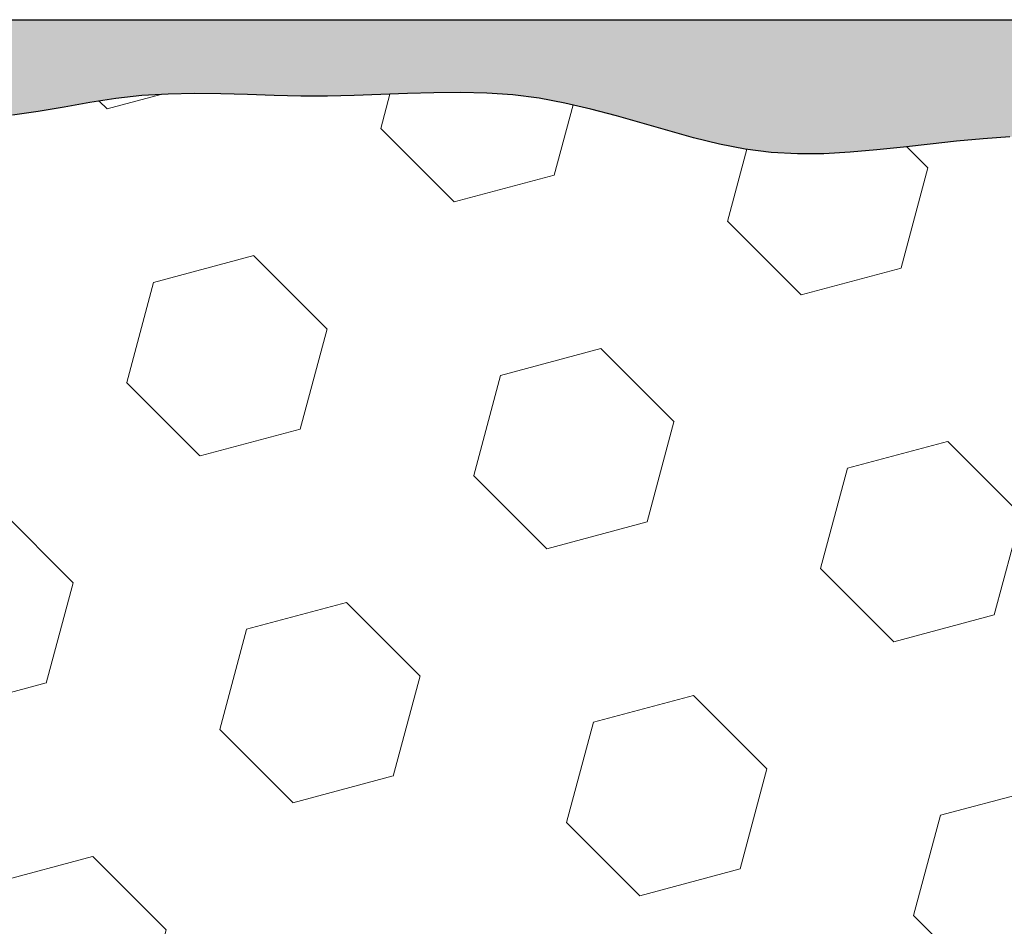
# Model space of a CAD drawing. Extents: x -6 to 2303, y -6 to 3799.
# Drawn here: x 17 to 17, y 14 to 15 of the extents above; entities that cross this region are included whole.
import ezdxf

# ---------------------------------------------------------------- set-up
doc = ezdxf.new("R2010")
doc.units = 0
doc.header["$LTSCALE"] = 5
doc.header["$MEASUREMENT"] = 0
doc.layers.get('DEFPOINTS').update_dxf_attribs({"linetype": 'CONTINUOUS'})
doc.layers.add('DIMS', color=2, linetype='CONTINUOUS')
for name, color, linetype, lineweight in [('EPOXY ADHESIVE - H', 50, 'CONTINUOUS', 15), ('EPOXY ADHESIVE - L', 52, 'CONTINUOUS', 25), ('FOAM INSERT - H', 150, 'CONTINUOUS', 15), ('SILICONE BELLOWS - H', 20, 'CONTINUOUS', 15)]:
    doc.layers.add(name, color=color, linetype=linetype, lineweight=lineweight)
doc.styles.add('ROMANS', font='romans', dxfattribs={"width": 0.9})
doc.dimstyles.new('STANDARD$0', dxfattribs={"dimtxt": 0.18, "dimasz": 0.3, "dimexe": 0.18, "dimexo": 0.0625, "dimgap": 0.09, "dimtad": 0, "dimtih": 1, "dimtoh": 1, "dimdec": 4, "dimzin": 0, "dimdsep": 46, "dimtxsty": 'Standard', "dimcen": 0.09, "dimadec": 0, "dimazin": 0, "dimtfac": 1, "dimtdec": 4, "dimtofl": 0, "dimtmove": 0, "dimatfit": 3, "dimfxl": 1, "dimtolj": 1, "dimtzin": 0, "dimarcsym": 0})

# ---------------------------------------------------------------- blocks, each defined once
blk = doc.blocks.new('*D4')
at = {"layer": 'DEFPOINTS', "color": 0, "transparency": 16777216}
for p in [(14.70922866731831, 19.31081667036088), (14.70922866731831, 14.39397704691639), (18.70922866731928, 14.23022704279319)]:
    blk.add_point(p, dxfattribs=at)
at = {"layer": 'DIMS', "transparency": 16777216}
for p, q in [((14.70922866731831, 14.65397704691639), (14.70922866731831, 19.57081667036088)), ((18.70922866731928, 14.49022704279319), (18.70922866731928, 19.57081667036088)), ((14.96922866731831, 19.31081667036088), (15.30245221531243, 19.31081667036088)), ((18.44922866731928, 19.31081667036088), (17.98416650143517, 19.31081667036088))]:
    blk.add_line(p, q, dxfattribs=at)
for points in [[(14.96922866731831, 19.35415000369422), (14.96922866731831, 19.26748333702755), (14.70922866731831, 19.31081667036088)], [(18.44922866731928, 19.35415000369422), (18.44922866731928, 19.26748333702755), (18.70922866731928, 19.31081667036088)]]:
    blk.add_solid(points, dxfattribs=at)
at = {"layer": 'DIMS', "transparency": 16777216, "insert": (16.6433093583738, 19.31081667036088), "char_height": 0.26, "attachment_point": 5, "rotation": 0.0009999999999999998, "style": 'ROMANS'}
blk.add_mtext('\\A1;4 IN\\P [101.6mm]', dxfattribs=at)

msp = doc.modelspace()

# ---------------------------------------------------------------- hatches: boundary and pattern name
at = {"layer": 'EPOXY ADHESIVE - H'}
h = msp.add_hatch(dxfattribs=at)
h.set_pattern_fill('AR-SAND', color=256, scale=0.04, angle=-90.00000000000001, style=0)
h.set_pattern_definition([(307.5, (-1388.581092118441, 111.31630033418), (0.07707295076052635, 0.002519734324384312), [0, -0.0608, 0, -0.068, 0, -0.065]), (277.5, (-1388.581092118441, 111.31630033418), (0.1128858426091896, -0.0707910682107091), [0, -0.03279999999999999, 0, -0.0548, 0, -0.021]), (237.5, (-1388.581092118441, 111.36550033418), (0.0002263621414785748, -0.1245656744700598), [0, -0.02, 0, -0.07200000000000001, 0, -0.094]), (227.5, (-1388.581092118441, 111.36550033418), (0.03510702259736995, -0.1202450641828917), [0, -0.01, 0, -0.0472, 0, -0.05400000000000001])])
h.paths.add_polyline_path([(17.15153315306844, 14.55236801885871), (17.1627161617194, 14.55226906404564), (17.17389679017157, 14.55227976446332), (17.18507362343558, 14.55240961614413), (17.19624524652187, 14.55266811512063), (17.20741024444084, 14.55306475742526), (17.21856730288852, 14.55360804645061), (17.22971764948267, 14.55428142515131), (17.2408651861461, 14.55504197091238), (17.25201394198353, 14.55584550724188), (17.26316794610062, 14.55664785764778), (17.27433121513928, 14.55740492227079), (17.28550549714652, 14.55808655014499), (17.29668765085813, 14.55869265317852), (17.30787389934818, 14.55922705176925), (17.31906046569048, 14.5596935663149), (17.33024357295886, 14.56009601721333), (17.34141944422737, 14.5604382248623), (17.35258430257005, 14.56072400965965), (17.3637343710605, 14.56095719200311), (17.37486587277277, 14.56114159229051), (17.38603407000102, 14.56128266700869), (17.39771903621983, 14.56139764496987), (17.41058682823615, 14.56150890893809), (17.42530428950596, 14.56163886347684), (17.44253826348614, 14.56180991314971), (17.46295474325831, 14.56204440239571), (17.48689858496397, 14.56234197013998), (17.51391213211724, 14.56264551483525), (17.54341442500464, 14.56288921696133), (17.57482450391245, 14.56300725699799), (17.6075614091265, 14.56293381542505), (17.64104418093308, 14.56260307272225), (17.67469185961846, 14.56194920936943), (17.70799001007327, 14.56091769911168), (17.74307257097604, 14.55990360556057), (17.78555025240854, 14.5598922115773), (17.84163453730918, 14.56189609284768), (17.92871897809715, 14.56653595987665), (18.07719437354473, 14.57397704681039, -0.1368348068160306), (17.97246530960871, 14.60522704681011), (14.90426491019031, 14.60522704681034), (14.90443712629855, 14.57398699042806), (15.03550632686421, 14.57396710322228), (15.16779458648563, 14.57403116916788), (15.19440291898133, 14.57352400900919), (15.2110587744699, 14.57409668190427), (15.23789155613377, 14.57393039479785), (15.26386309139303, 14.57378109108304), (15.28796634907491, 14.57360689817477), (15.30932884610985, 14.57337016063678), (15.32802645005455, 14.57306294724162), (15.34454271049486, 14.57269010476329), (15.35936275579348, 14.57225652945947), (15.37297171431288, 14.57176711758779), (15.3858547144153, 14.57122676540598), (15.39849593360424, 14.57064042458892), (15.4112615474815, 14.57001992411431), (15.42428695149403, 14.56939054312405), (15.43768080083811, 14.56877911921637), (15.45155175070937, 14.56821248998943), (15.46600845630411, 14.56771749304144), (15.4811595728184, 14.56732096597056), (15.49711375306248, 14.56704974603974), (15.51377890105283, 14.56690246071025), (15.53031422584473, 14.56677252865978), (15.54570443142671, 14.56652884660888), (15.56514053752363, 14.56581113119068), (15.57648712870861, 14.56402145234437), (15.58943920748976, 14.56108613824457), (15.59409125070857, 14.56024213080661), (15.60194336802698, 14.55936720313769), (15.61116830727161, 14.55873463062255), (15.62148776342389, 14.55830496258528), (15.63262343146567, 14.55803874834987), (15.64429700637862, 14.55789653724042), (15.65623018325147, 14.55783887859047), (15.66819319154143, 14.55783065036013), (15.68014286741419, 14.5578533733697), (15.69208088850229, 14.55789256770799), (15.70400893243828, 14.55793375346368), (15.71592867685541, 14.55796245072542), (15.727841799386, 14.55796417958197), (15.73974997766305, 14.55792446012202), (15.75165488931935, 14.55782881243425), (15.76355821198746, 14.55766275660735), (15.77546162330037, 14.55741181273006), (15.78736677008106, 14.55706231532769), (15.7992745913678, 14.55661930885764), (15.81118531887756, 14.55610653543374), (15.82309915361162, 14.55554854915135), (15.83501629657013, 14.5549699041058), (15.84693694875415, 14.55439515439252), (15.85886131116428, 14.55384885410683), (15.87078958480112, 14.5533555573441), (15.88272170424312, 14.5529380133039), (15.89465633011361, 14.55261034068234), (15.9065917426895, 14.55238408149205), (15.91852622218022, 14.55227077729159), (15.93045804879586, 14.55228196963952), (15.94238550274605, 14.55242920009436), (15.95430686424066, 14.55272401021471), (15.96622041348934, 14.55317794155905), (15.97812486218965, 14.55379828171442), (15.99002291998482, 14.55455290310806), (16.00191946251385, 14.55538832393614), (16.01381938678588, 14.55625085171487), (16.02572758980915, 14.55708679396059), (16.03764817432995, 14.55784734186548), (16.04957927620745, 14.55852037518289), (16.06151631857284, 14.55911045339126), (16.07345471091782, 14.55962221983457), (16.08538986273453, 14.56006031785668), (16.09731718351492, 14.56042939080157), (16.10923208275091, 14.56073408201319), (16.12112996993443, 14.56097903483546), (16.13300625455764, 14.56116889261232), (16.14498536108209, 14.56131187393782), (16.15773486414361, 14.56143124912989), (16.17206525027183, 14.56155424886679), (16.1887870066692, 14.56170810384537), (16.2087106205384, 14.56192004476252), (16.23256350387175, 14.56221142860488), (16.26018508312046, 14.56254082865035), (16.29087677704757, 14.56282877913628), (16.32393248228124, 14.56299528245864), (16.35864609544916, 14.56296034101336), (16.3943115131795, 14.56264395719634), (16.43022263209974, 14.56196613340347), (16.4670224992322, 14.56351082424788), (16.48541266162334, 14.56373068533986), (16.49668064460053, 14.56398803433484), (16.50750438180199, 14.56498529170426), (16.51833729497918, 14.56653379295107), (16.52919214043305, 14.56838178905573), (16.54757205978586, 14.57158152046093), (16.5620157639367, 14.57320646869732), (16.57307840142681, 14.57386574121318), (16.58419836604827, 14.57406077301908), (16.59536597223183, 14.57393115892426), (16.60657153440758, 14.57361649373785), (16.61780536700581, 14.57325637226915), (16.62905778445685, 14.57299038932728), (16.64031910237242, 14.5729573682963), (16.65157977079167, 14.57320834771712), (16.66283049637474, 14.57362678521428), (16.68190330966769, 14.57439180096628), (16.69643037142902, 14.57453288309645), (16.70754868098885, 14.57426718983185), (16.71861072537314, 14.57349197311015), (16.72960788977622, 14.57207938646951), (16.74054366727529, 14.57004229132363), (16.75143226656047, 14.567518077148), (16.76228826622702, 14.56464843215621), (16.77312624487041, 14.5615750445618), (16.78396100231072, 14.55844579667743), (16.79480864555018, 14.55544517084945), (16.80568575999638, 14.55277104435756), (16.81660893177133, 14.55062131450821), (16.82759470964862, 14.5491934344088), (16.83865125802214, 14.54858514046071), (16.84976780024482, 14.54866890036575), (16.8609309600991, 14.54928626474085), (16.87212736136763, 14.55027878420293), (16.88334362783309, 14.55148800936893), (16.89456638327812, 14.5527554908557), (16.90578261378852, 14.55392684757887), (16.91698663269932, 14.55492997605566), (16.92817956192158, 14.55576922621935), (16.93936278175858, 14.55645184949628), (16.9505376725138, 14.55698509731274), (16.96170561449122, 14.55737622109506), (16.97286798799456, 14.55763247226957), (16.98402617332687, 14.55776110226253), (16.99518155079232, 14.55776936250029), (17.00633550069421, 14.55766450440916), (17.01748940333647, 14.55745377941539), (17.02864463305656, 14.55714450254148), (17.03980213403344, 14.55674857423093), (17.05096213849339, 14.55628548421856), (17.06212481181393, 14.55577543484412), (17.07329031937189, 14.55523862844734), (17.08445882654411, 14.554695267368), (17.09563049870809, 14.55416555394583), (17.10680550124067, 14.55366969052053), (17.1179839958175, 14.55322785435737), (17.12916565512802, 14.55285691004701), (17.14034917920827, 14.55256713286996)])
at = {"layer": 'FOAM INSERT - H'}
h = msp.add_hatch(dxfattribs=at)
h.set_pattern_fill('HEX', color=256, scale=0.35, angle=-45.00000000000001, style=0)
h.set_pattern_definition([(315, (-1388.581092118441, 111.31630033418), (0.05358258812338203, 0.053582588123382), [0.04375, -0.0875]), (74.99999999999999, (-1388.581092118441, 111.31630033418), (-0.07319517657705817, 0.0196125884536762), [0.04375, -0.0875]), (14.99999999999997, (-1388.550156196764, 111.2853644125031), (-0.01961258845367614, 0.0731951765770582), [0.04375, -0.0875])])
edge = h.paths.add_edge_path()
edge.add_arc((18.34672081946434, 13.93647704681043), 0.04999999999992944, 149.574207749512, 270)
edge.add_line((18.34672081946434, 13.88647704681051), (18.07719437354291, 13.88647704681054))
edge.add_line((18.07719437354291, 13.88647704681054), (17.92871897809488, 13.8939181337443))
edge.add_line((17.92871897809488, 13.8939181337443), (17.8416345373069, 13.89855800077327))
edge.add_line((17.8416345373069, 13.89855800077327), (17.78555025240627, 13.90056188204363))
edge.add_line((17.78555025240627, 13.90056188204363), (17.74307257097377, 13.90055048806038))
edge.add_line((17.74307257097377, 13.90055048806038), (17.707990010071, 13.89953639450928))
edge.add_line((17.707990010071, 13.89953639450928), (17.67469185961619, 13.89850488425153))
edge.add_line((17.67469185961619, 13.89850488425153), (17.64104418093081, 13.89785102089871))
edge.add_line((17.64104418093081, 13.89785102089871), (17.60756140912423, 13.89752027819591))
edge.add_line((17.60756140912423, 13.89752027819588), (17.57482450391018, 13.89744683662291))
edge.add_line((17.57482450391018, 13.89744683662294), (17.54341442500237, 13.8975648766596))
edge.add_line((17.54341442500237, 13.8975648766596), (17.51391213211497, 13.89780857878568))
edge.add_line((17.51391213211497, 13.89780857878571), (17.48689858496169, 13.89811212348098))
edge.add_line((17.48689858496169, 13.89811212348098), (17.46295474325603, 13.89840969122525))
edge.add_line((17.46295474325603, 13.89840969122525), (17.44253826348387, 13.89864418047127))
edge.add_line((17.44253826348387, 13.89864418047125), (17.42530428950369, 13.89881523014412))
edge.add_line((17.42530428950369, 13.89881523014412), (17.41058682823387, 13.89894518468287))
edge.add_line((17.41058682823387, 13.89894518468287), (17.39771903621755, 13.89905644865109))
edge.add_line((17.39771903621755, 13.89905644865109), (17.38603406999874, 13.89917142661226))
edge.add_line((17.38603406999874, 13.89917142661226), (17.3748658727705, 13.89931250133042))
edge.add_line((17.3748658727705, 13.89931250133045), (17.36373437105823, 13.89949690161785))
edge.add_line((17.36373437105823, 13.89949690161785), (17.35258430256778, 13.89973008396131))
edge.add_line((17.35258430256778, 13.89973008396131), (17.3414194442251, 13.90001586875865))
edge.add_line((17.3414194442251, 13.90001586875865), (17.33024357295659, 13.90035807640765))
edge.add_line((17.33024357295659, 13.90035807640762), (17.31906046568821, 13.90076052730603))
edge.add_line((17.31906046568821, 13.90076052730603), (17.30787389934591, 13.90122704185171))
edge.add_line((17.30787389934591, 13.90122704185171), (17.29668765085586, 13.90176144044244))
edge.add_line((17.29668765085586, 13.90176144044244), (17.28550549714424, 13.90236754347597))
edge.add_line((17.28550549714424, 13.90236754347597), (17.27433121513701, 13.90304917135014))
edge.add_line((17.27433121513701, 13.90304917135017), (17.26316794609835, 13.90380623597317))
edge.add_line((17.26316794609835, 13.90380623597314), (17.25201394198126, 13.90460858637905))
edge.add_line((17.25201394198126, 13.90460858637908), (17.24086518614382, 13.90541212270858))
edge.add_line((17.24086518614382, 13.90541212270855), (17.22971764948039, 13.90617266846965))
edge.add_line((17.22971764948039, 13.90617266846965), (17.21856730288624, 13.90684604717034))
edge.add_line((17.21856730288624, 13.90684604717034), (17.20741024443856, 13.9073893361957))
edge.add_line((17.20741024443856, 13.9073893361957), (17.1962452465196, 13.90778597850032))
edge.add_line((17.1962452465196, 13.90778597850032), (17.18507362343331, 13.90804447747683))
edge.add_line((17.18507362343331, 13.90804447747683), (17.17389679016929, 13.90817432915767))
edge.add_line((17.17389679016929, 13.90817432915764), (17.16271616171713, 13.90818502957529))
edge.add_line((17.16271616171713, 13.90818502957529), (17.15153315306617, 13.90808607476225))
edge.add_line((17.15153315306617, 13.90808607476225), (17.140349179206, 13.90788696075094))
edge.add_line((17.140349179206, 13.90788696075097), (17.12916565512575, 13.90759718357392))
edge.add_line((17.12916565512575, 13.90759718357392), (17.11798399581522, 13.90722623926359))
edge.add_line((17.11798399581522, 13.90722623926359), (17.1068055012384, 13.9067844031004))
edge.add_line((17.1068055012384, 13.90678440310043), (17.09563049870582, 13.90628853967513))
edge.add_line((17.09563049870582, 13.90628853967513), (17.08445882654183, 13.90575882625293))
edge.add_line((17.08445882654183, 13.90575882625296), (17.07329031936962, 13.90521546517362))
edge.add_line((17.07329031936962, 13.90521546517362), (17.06212481181166, 13.90467865877684))
edge.add_line((17.06212481181166, 13.90467865877684), (17.05096213849112, 13.9041686094024))
edge.add_line((17.05096213849112, 13.9041686094024), (17.03980213403116, 13.90370551939002))
edge.add_line((17.03980213403116, 13.90370551939002), (17.02864463305428, 13.90330959107944))
edge.add_line((17.02864463305428, 13.90330959107944), (17.0174894033342, 13.90300031420554))
edge.add_line((17.0174894033342, 13.90300031420557), (17.00633550069193, 13.9027895892118))
edge.add_line((17.00633550069193, 13.9027895892118), (16.99518155079005, 13.90268473112064))
edge.add_line((16.99518155079005, 13.90268473112067), (16.98402617332459, 13.90269299135843))
edge.add_line((16.98402617332459, 13.90269299135843), (16.97286798799229, 13.90282162135139))
edge.add_line((16.97286798799229, 13.90282162135139), (16.96170561448895, 13.90307787252586))
edge.add_line((16.96170561448895, 13.90307787252586), (16.95053767251153, 13.90346899630821))
edge.add_line((16.95053767251153, 13.90346899630821), (16.9393627817563, 13.90400224412468))
edge.add_line((16.9393627817563, 13.90400224412468), (16.92817956191931, 13.90468486740161))
edge.add_line((16.92817956191931, 13.90468486740161), (16.91698663269705, 13.90552411756533))
edge.add_line((16.91698663269705, 13.9055241175653), (16.90578261378624, 13.90652724604208))
edge.add_line((16.90578261378624, 13.90652724604208), (16.89456638327584, 13.90769860276526))
edge.add_line((16.89456638327584, 13.90769860276526), (16.88334362783081, 13.90896608425205))
edge.add_line((16.88334362783081, 13.90896608425202), (16.87212736136536, 13.910175309418))
edge.add_line((16.87212736136536, 13.91017530941803), (16.86093096009682, 13.9111678288801))
edge.add_line((16.86093096009682, 13.91116782888008), (16.84976780024255, 13.91178519325518))
edge.add_line((16.84976780024255, 13.91178519325521), (16.83865125801987, 13.91186895316025))
edge.add_line((16.83865125801987, 13.91186895316025), (16.82759470964635, 13.91126065921216))
edge.add_line((16.82759470964635, 13.91126065921216), (16.81660893176905, 13.90983277911271))
edge.add_line((16.81660893176905, 13.90983277911271), (16.80568575999411, 13.90768304926336))
edge.add_line((16.80568575999411, 13.90768304926339), (16.7948086455479, 13.90500892277151))
edge.add_line((16.7948086455479, 13.90500892277151), (16.78396100230844, 13.90200829694356))
edge.add_line((16.78396100230844, 13.90200829694353), (16.77312624486814, 13.89887904905916))
edge.add_line((16.77312624486814, 13.89887904905916), (16.76228826622474, 13.89580566146474))
edge.add_line((16.76228826622474, 13.89580566146474), (16.7514322665582, 13.89293601647295))
edge.add_line((16.7514322665582, 13.89293601647295), (16.74054366727302, 13.89041180229733))
edge.add_line((16.74054366727302, 13.8904118022973), (16.72960788977394, 13.88837470715139))
edge.add_line((16.72960788977394, 13.88837470715142), (16.71861072537087, 13.88696212051081))
edge.add_line((16.71861072537087, 13.88696212051081), (16.70754868098658, 13.8861869037891))
edge.add_line((16.70754868098658, 13.8861869037891), (16.69643037142674, 13.88592121052448))
edge.add_line((16.69643037142674, 13.88592121052448), (16.6852650611591, 13.88602964441034))
edge.add_line((16.6852650611591, 13.88602964441037), (16.67406201465161, 13.88637680913998))
edge.add_line((16.67406201465161, 13.88637680913996), (16.66283049637246, 13.88682730840667))
edge.add_line((16.66283049637246, 13.88682730840667), (16.6515797707894, 13.88724574590378))
edge.add_line((16.6515797707894, 13.88724574590381), (16.64031910237014, 13.88749672532466))
edge.add_line((16.64031910237014, 13.88749672532466), (16.62905778445457, 13.88746370429367))
edge.add_line((16.62905778445457, 13.88746370429367), (16.61780536700354, 13.88719772135181))
edge.add_line((16.61780536700354, 13.88719772135181), (16.6065715344053, 13.88683759988307))
edge.add_line((16.6065715344053, 13.8868375998831), (16.59536597222956, 13.88652293469672))
edge.add_line((16.59536597222956, 13.88652293469669), (16.584198366046, 13.88639332060188))
edge.add_line((16.584198366046, 13.88639332060188), (16.57307840142454, 13.88658835240778))
edge.add_line((16.57307840142454, 13.88658835240778), (16.56201576393443, 13.88724762492364))
edge.add_line((16.56201576393443, 13.88724762492364), (16.55101865337093, 13.88848482386018))
edge.add_line((16.55101865337093, 13.8884848238602), (16.54008167446187, 13.89017656262217))
edge.add_line((16.54008167446187, 13.89017656262217), (16.52919214043078, 13.89207230456523))
edge.add_line((16.52919214043078, 13.8920723045652), (16.5183372949769, 13.89392030066989))
edge.add_line((16.5183372949769, 13.89392030066989), (16.50750438179972, 13.8954688019167))
edge.add_line((16.50750438179972, 13.8954688019167), (16.49668064459826, 13.89646605928612))
edge.add_line((16.49668064459826, 13.89646605928612), (16.48541266162107, 13.8967234082811))
edge.add_line((16.48541266162107, 13.8967234082811), (16.46702249922993, 13.89694326937308))
edge.add_line((16.46702249922993, 13.89694326937308), (16.43022263209747, 13.89848796021749))
edge.add_line((16.43022263209747, 13.89848796021749), (16.39431151317723, 13.89781013642465))
edge.add_line((16.39431151317723, 13.89781013642462), (16.35864609544689, 13.8974937526076))
edge.add_line((16.35864609544689, 13.8974937526076), (16.32393248227896, 13.89745881116232))
edge.add_line((16.32393248227896, 13.89745881116229), (16.2908767770453, 13.89762531448468))
edge.add_line((16.2908767770453, 13.89762531448468), (16.26018508311819, 13.89791326497061))
edge.add_line((16.26018508311819, 13.89791326497061), (16.23256350386947, 13.89824266501605))
edge.add_line((16.23256350386947, 13.89824266501605), (16.20871062053612, 13.89853404885843))
edge.add_line((16.20871062053612, 13.89853404885843), (16.18878700666693, 13.89874598977559))
edge.add_line((16.18878700666693, 13.89874598977559), (16.17206525026955, 13.89889984475416))
edge.add_line((16.17206525026955, 13.89889984475416), (16.15773486414133, 13.89902284449107))
edge.add_line((16.15773486414133, 13.89902284449107), (16.14498536107982, 13.89914221968314))
edge.add_line((16.14498536107982, 13.89914221968314), (16.13300625455537, 13.89928520100863))
edge.add_line((16.13300625455537, 13.89928520100863), (16.12112996993216, 13.89947505878549))
edge.add_line((16.12112996993216, 13.89947505878546), (16.10923208274863, 13.89972001160776))
edge.add_line((16.10923208274863, 13.89972001160776), (16.09731718351264, 13.90002470281939))
edge.add_line((16.09731718351264, 13.90002470281939), (16.08538986273226, 13.90039377576431))
edge.add_line((16.08538986273226, 13.90039377576428), (16.07345471091554, 13.90083187378638))
edge.add_line((16.07345471091554, 13.90083187378638), (16.06151631857057, 13.90134364022966))
edge.add_line((16.06151631857057, 13.90134364022969), (16.04957927620518, 13.9019337184381))
edge.add_line((16.04957927620518, 13.90193371843807), (16.03764817432767, 13.90260675175548))
edge.add_line((16.03764817432767, 13.90260675175548), (16.02572758980688, 13.90336729966037))
edge.add_line((16.02572758980688, 13.90336729966037), (16.01381938678361, 13.90420324190608))
edge.add_line((16.01381938678361, 13.90420324190608), (16.00191946251158, 13.90506576968482))
edge.add_line((16.00191946251158, 13.90506576968482), (15.99002291998255, 13.90590119051287))
edge.add_line((15.99002291998255, 13.9059011905129), (15.97812486218737, 13.90665581190657))
edge.add_line((15.97812486218737, 13.90665581190654), (15.96622041348706, 13.90727615206191))
edge.add_line((15.96622041348706, 13.90727615206191), (15.95430686423839, 13.90773008340624))
edge.add_line((15.95430686423839, 13.90773008340624), (15.94238550274378, 13.90802489352657))
edge.add_line((15.94238550274378, 13.9080248935266), (15.93045804879358, 13.90817212398144))
edge.add_line((15.93045804879358, 13.90817212398144), (15.91852622217795, 13.90818331632937))
edge.add_line((15.91852622217795, 13.90818331632937), (15.90659174268723, 13.90807001212891))
edge.add_line((15.90659174268723, 13.90807001212891), (15.89465633011133, 13.90784375293861))
edge.add_line((15.89465633011133, 13.90784375293861), (15.88272170424085, 13.90751608031706))
edge.add_line((15.88272170424085, 13.90751608031706), (15.87078958479884, 13.90709853627686))
edge.add_line((15.87078958479884, 13.90709853627686), (15.858861311162, 13.90660523951413))
edge.add_line((15.858861311162, 13.90660523951413), (15.84693694875187, 13.90605893922844))
edge.add_line((15.84693694875187, 13.90605893922844), (15.83501629656786, 13.90548418951516))
edge.add_line((15.83501629656786, 13.90548418951516), (15.82309915360935, 13.90490554446964))
edge.add_line((15.82309915360935, 13.90490554446961), (15.81118531887529, 13.90434755818722))
edge.add_line((15.81118531887529, 13.90434755818722), (15.79927459136553, 13.90383478476331))
edge.add_line((15.79927459136553, 13.90383478476331), (15.78736677007879, 13.90339177829326))
edge.add_line((15.78736677007879, 13.90339177829326), (15.7754616232981, 13.9030422808909))
edge.add_line((15.7754616232981, 13.9030422808909), (15.76355821198518, 13.90279133701361))
edge.add_line((15.76355821198518, 13.90279133701361), (15.75165488931708, 13.90262528118671))
edge.add_line((15.75165488931708, 13.90262528118671), (15.73974997766078, 13.90252963349894))
edge.add_line((15.73974997766078, 13.90252963349894), (15.72784179938373, 13.90248991403896))
edge.add_line((15.72784179938373, 13.90248991403896), (15.71592867685314, 13.90249164289551))
edge.add_line((15.71592867685314, 13.90249164289551), (15.70400893243601, 13.90252034015728))
edge.add_line((15.70400893243601, 13.90252034015728), (15.69208088850002, 13.90256152591297))
edge.add_line((15.69208088850002, 13.90256152591297), (15.68014286741192, 13.90260072025125))
edge.add_line((15.68014286741192, 13.90260072025125), (15.66819319153916, 13.90262344326086))
edge.add_line((15.66819319153916, 13.90262344326083), (15.65623018324919, 13.90261521503046))
edge.add_line((15.65623018324919, 13.90261521503049), (15.64429700637635, 13.90255755638057))
edge.add_line((15.64429700637635, 13.90255755638054), (15.6326234314634, 13.90241534527109))
edge.add_line((15.6326234314634, 13.90241534527109), (15.62148776342161, 13.90214913103568))
edge.add_line((15.62148776342161, 13.90214913103568), (15.61116830726934, 13.90171946299841))
edge.add_line((15.61116830726934, 13.90171946299841), (15.60194336802471, 13.90108689048327))
edge.add_line((15.60194336802471, 13.90108689048327), (15.5940912507063, 13.90021196281435))
edge.add_line((15.5940912507063, 13.90021196281435), (15.58779068210794, 13.89906886793966))
edge.add_line((15.58779068210794, 13.89906886793966), (15.58232158613333, 13.89775489737462))
edge.add_line((15.58232158613333, 13.89775489737459), (15.57648712870633, 13.89643264127658))
edge.add_line((15.57648712870633, 13.89643264127658), (15.56908609906083, 13.89526528925153))
edge.add_line((15.56908609906083, 13.89526528925153), (15.55893422178457, 13.89441378234286))
edge.add_line((15.55893422178457, 13.89441378234286), (15.54570443142444, 13.89392524701204))
edge.add_line((15.54570443142444, 13.89392524701204), (15.53031422584246, 13.89368156496118))
edge.add_line((15.53031422584246, 13.89368156496118), (15.51377890105056, 13.89355163291071))
edge.add_line((15.51377890105056, 13.89355163291071), (15.4971137530602, 13.89340434758122))
edge.add_line((15.4971137530602, 13.89340434758122), (15.48115957281613, 13.8931331276504))
edge.add_line((15.48115957281613, 13.8931331276504), (15.46600845630184, 13.89273660057955))
edge.add_line((15.46600845630184, 13.89273660057952), (15.4515517507071, 13.89224160363153))
edge.add_line((15.4515517507071, 13.89224160363153), (15.43768080083584, 13.89167497440462))
edge.add_line((15.43768080083584, 13.89167497440459), (15.42428695149175, 13.89106355049688))
edge.add_line((15.42428695149175, 13.89106355049688), (15.41126154747923, 13.89043416950664))
edge.add_line((15.41126154747923, 13.89043416950664), (15.39849593360196, 13.88981366903203))
edge.add_line((15.39849593360196, 13.88981366903203), (15.38585471441303, 13.88922732821498))
edge.add_line((15.38585471441303, 13.88922732821498), (15.37297171431061, 13.88868697603317))
edge.add_line((15.37297171431061, 13.88868697603317), (15.35936275579121, 13.88819756416148))
edge.add_line((15.35936275579121, 13.88819756416148), (15.34454271049259, 13.88776398885767))
edge.add_line((15.34454271049259, 13.88776398885767), (15.32802645005228, 13.88739114637934))
edge.add_line((15.32802645005228, 13.88739114637934), (15.30932884610758, 13.88708393298421))
edge.add_line((15.30932884610758, 13.88708393298418), (15.28796634907263, 13.88684719544619))
edge.add_line((15.28796634907263, 13.88684719544619), (15.26386309139076, 13.88667300253786))
edge.add_line((15.26386309139076, 13.88667300253788), (15.2378915561315, 13.88652369882311))
edge.add_line((15.2378915561315, 13.88652369882311), (15.21105877446763, 13.88635741171668))
edge.add_line((15.21105877446763, 13.88635741171668), (15.19440291897905, 13.88693008461177))
edge.add_line((15.19440291897905, 13.88693008461177), (15.16779458648335, 13.88642292445308))
edge.add_line((15.16779458648335, 13.88642292445308), (15.07173651517684, 13.88647704682608))
edge.add_arc((15.07173651517138, 13.93647704682601), 0.04999999999993067, -89.9999999937468, 30.42579225071268)
edge.add_arc((15.03401155054286, 13.91432110773723), 0.09374995535016967, 30.42579225067677, 85.80487240084574)
edge.add_line((15.04086967719542, 14.0078198789964), (14.97998452056714, 14.01228579988284))
edge.add_arc((14.98841960571491, 14.15451543173895), 0.1424795383181919, 197.980464387019, 266.60598605066235, ccw=False)
edge.add_arc((15.37008782081563, 14.2302270468748), 0.530859153509774, 166.9693507590095, 193.0306498434218, ccw=False)
edge.add_arc((14.9884196061933, 14.30593866192518), 0.1424795383181727, 93.39401460113032, 162.0195378758881, ccw=False)
edge.add_line((14.97998451942755, 14.44816829368528), (15.04086967717359, 14.4526342146533))
edge.add_arc((15.03401155051898, 14.54613298594855), 0.09374995538630795, -85.80487240121222, -30.42579227544548)
edge.add_arc((15.07173651516911, 14.52397704682505), 0.05000000000005193, -30.42579227537084, 90.02774779909453)
edge.add_line((15.07171230064733, 14.57397704096166), (15.03550632686421, 14.57396710322228))
edge.add_line((15.03550632686421, 14.57396710322228), (15.16779458648563, 14.57403116916788))
edge.add_line((15.16779458648563, 14.57403116916788), (15.19440291898133, 14.57352400900919))
edge.add_line((15.19440291898133, 14.57352400900919), (15.2110587744699, 14.57409668190427))
edge.add_line((15.2110587744699, 14.57409668190427), (15.23789155613377, 14.57393039479785))
edge.add_line((15.23789155613377, 14.57393039479785), (15.26386309139303, 14.57378109108304))
edge.add_line((15.26386309139303, 14.57378109108304), (15.28796634907491, 14.57360689817474))
edge.add_line((15.28796634907491, 14.57360689817477), (15.30932884610985, 14.57337016063678))
edge.add_line((15.30932884610985, 14.57337016063678), (15.32802645005455, 14.57306294724162))
edge.add_line((15.32802645005455, 14.57306294724162), (15.34454271049486, 14.57269010476329))
edge.add_line((15.34454271049486, 14.57269010476329), (15.35936275579348, 14.57225652945947))
edge.add_line((15.35936275579348, 14.57225652945947), (15.37297171431288, 14.57176711758779))
edge.add_line((15.37297171431288, 14.57176711758779), (15.3858547144153, 14.57122676540595))
edge.add_line((15.3858547144153, 14.57122676540598), (15.39849593360424, 14.57064042458895))
edge.add_line((15.39849593360424, 14.57064042458892), (15.4112615474815, 14.57001992411431))
edge.add_line((15.4112615474815, 14.57001992411431), (15.42428695149403, 14.56939054312405))
edge.add_line((15.42428695149403, 14.56939054312405), (15.43768080083811, 14.56877911921637))
edge.add_line((15.43768080083811, 14.56877911921637), (15.45155175070937, 14.56821248998943))
edge.add_line((15.45155175070937, 14.56821248998943), (15.46600845630411, 14.56771749304144))
edge.add_line((15.46600845630411, 14.56771749304144), (15.4811595728184, 14.56732096597056))
edge.add_line((15.4811595728184, 14.56732096597056), (15.49711375306248, 14.56704974603974))
edge.add_line((15.49711375306248, 14.56704974603974), (15.51377890105283, 14.56690246071025))
edge.add_line((15.51377890105283, 14.56690246071025), (15.53031422584473, 14.56677252865978))
edge.add_line((15.53031422584473, 14.56677252865978), (15.54570443142671, 14.56652884660888))
edge.add_line((15.54570443142671, 14.56652884660888), (15.55893422178684, 14.56604031127807))
edge.add_line((15.55893422178684, 14.5660403112781), (15.5690860990631, 14.56518880436942))
edge.add_line((15.5690860990631, 14.56518880436942), (15.57648712870861, 14.56402145234437))
edge.add_line((15.57648712870861, 14.56402145234437), (15.58232158613561, 14.56269919624637))
edge.add_line((15.58232158613561, 14.56269919624637), (15.58779068211021, 14.5613852256813))
edge.add_line((15.58779068211021, 14.5613852256813), (15.59409125070857, 14.56024213080661))
edge.add_line((15.59409125070857, 14.56024213080661), (15.60194336802698, 14.55936720313769))
edge.add_line((15.60194336802698, 14.55936720313769), (15.61116830727161, 14.55873463062255))
edge.add_line((15.61116830727161, 14.55873463062255), (15.62148776342389, 14.55830496258528))
edge.add_line((15.62148776342389, 14.55830496258528), (15.63262343146567, 14.55803874834987))
edge.add_line((15.63262343146567, 14.55803874834987), (15.64429700637862, 14.55789653724042))
edge.add_line((15.64429700637862, 14.55789653724042), (15.65623018325147, 14.5578388785905))
edge.add_line((15.65623018325147, 14.55783887859047), (15.66819319154143, 14.5578306503601))
edge.add_line((15.66819319154143, 14.55783065036013), (15.68014286741419, 14.55785337336973))
edge.add_line((15.68014286741419, 14.5578533733697), (15.69208088850229, 14.55789256770799))
edge.add_line((15.69208088850229, 14.55789256770799), (15.70400893243828, 14.55793375346365))
edge.add_line((15.70400893243828, 14.55793375346368), (15.71592867685541, 14.55796245072542))
edge.add_line((15.71592867685541, 14.55796245072542), (15.727841799386, 14.55796417958197))
edge.add_line((15.727841799386, 14.55796417958197), (15.73974997766305, 14.55792446012202))
edge.add_line((15.73974997766305, 14.55792446012202), (15.75165488931935, 14.55782881243425))
edge.add_line((15.75165488931935, 14.55782881243425), (15.76355821198746, 14.55766275660735))
edge.add_line((15.76355821198746, 14.55766275660735), (15.77546162330037, 14.55741181273006))
edge.add_line((15.77546162330037, 14.55741181273006), (15.78736677008106, 14.55706231532769))
edge.add_line((15.78736677008106, 14.55706231532769), (15.7992745913678, 14.55661930885764))
edge.add_line((15.7992745913678, 14.55661930885764), (15.81118531887756, 14.55610653543374))
edge.add_line((15.81118531887756, 14.55610653543374), (15.82309915361162, 14.55554854915135))
edge.add_line((15.82309915361162, 14.55554854915135), (15.83501629657013, 14.55496990410583))
edge.add_line((15.83501629657013, 14.5549699041058), (15.84693694875415, 14.55439515439252))
edge.add_line((15.84693694875415, 14.55439515439252), (15.85886131116428, 14.55384885410683))
edge.add_line((15.85886131116428, 14.55384885410683), (15.87078958480112, 14.5533555573441))
edge.add_line((15.87078958480112, 14.5533555573441), (15.88272170424312, 14.5529380133039))
edge.add_line((15.88272170424312, 14.5529380133039), (15.89465633011361, 14.55261034068234))
edge.add_line((15.89465633011361, 14.55261034068234), (15.9065917426895, 14.55238408149205))
edge.add_line((15.9065917426895, 14.55238408149205), (15.91852622218022, 14.55227077729159))
edge.add_line((15.91852622218022, 14.55227077729159), (15.93045804879586, 14.55228196963952))
edge.add_line((15.93045804879586, 14.55228196963952), (15.94238550274605, 14.55242920009436))
edge.add_line((15.94238550274605, 14.55242920009436), (15.95430686424066, 14.55272401021471))
edge.add_line((15.95430686424066, 14.55272401021471), (15.96622041348934, 14.55317794155905))
edge.add_line((15.96622041348934, 14.55317794155905), (15.97812486218965, 14.55379828171442))
edge.add_line((15.97812486218965, 14.55379828171442), (15.99002291998482, 14.55455290310806))
edge.add_line((15.99002291998482, 14.55455290310806), (16.00191946251385, 14.55538832393614))
edge.add_line((16.00191946251385, 14.55538832393614), (16.01381938678588, 14.55625085171487))
edge.add_line((16.01381938678588, 14.55625085171487), (16.02572758980915, 14.55708679396059))
edge.add_line((16.02572758980915, 14.55708679396059), (16.03764817432995, 14.55784734186551))
edge.add_line((16.03764817432995, 14.55784734186548), (16.04957927620745, 14.55852037518289))
edge.add_line((16.04957927620745, 14.55852037518289), (16.06151631857284, 14.55911045339126))
edge.add_line((16.06151631857284, 14.55911045339126), (16.07345471091782, 14.55962221983455))
edge.add_line((16.07345471091782, 14.55962221983457), (16.08538986273453, 14.5600603178567))
edge.add_line((16.08538986273453, 14.56006031785668), (16.09731718351492, 14.56042939080157))
edge.add_line((16.09731718351492, 14.56042939080157), (16.10923208275091, 14.56073408201319))
edge.add_line((16.10923208275091, 14.56073408201319), (16.12112996993443, 14.56097903483546))
edge.add_line((16.12112996993443, 14.56097903483546), (16.13300625455764, 14.56116889261232))
edge.add_line((16.13300625455764, 14.56116889261232), (16.14498536108209, 14.56131187393782))
edge.add_line((16.14498536108209, 14.56131187393782), (16.15773486414361, 14.56143124912989))
edge.add_line((16.15773486414361, 14.56143124912989), (16.17206525027183, 14.56155424886679))
edge.add_line((16.17206525027183, 14.56155424886679), (16.1887870066692, 14.56170810384537))
edge.add_line((16.1887870066692, 14.56170810384537), (16.2087106205384, 14.56192004476252))
edge.add_line((16.2087106205384, 14.56192004476252), (16.23256350387175, 14.56221142860488))
edge.add_line((16.23256350387175, 14.56221142860488), (16.26018508312046, 14.56254082865032))
edge.add_line((16.26018508312046, 14.56254082865035), (16.29087677704757, 14.56282877913631))
edge.add_line((16.29087677704757, 14.56282877913628), (16.32393248228124, 14.56299528245864))
edge.add_line((16.32393248228124, 14.56299528245864), (16.35864609544916, 14.56296034101336))
edge.add_line((16.35864609544916, 14.56296034101336), (16.3943115131795, 14.56264395719631))
edge.add_line((16.3943115131795, 14.56264395719634), (16.43022263209974, 14.56196613340347))
edge.add_line((16.43022263209974, 14.56196613340347), (16.4670224992322, 14.56351082424788))
edge.add_line((16.4670224992322, 14.56351082424788), (16.48541266162334, 14.56373068533986))
edge.add_line((16.48541266162334, 14.56373068533986), (16.49668064460053, 14.56398803433484))
edge.add_line((16.49668064460053, 14.56398803433484), (16.50750438180199, 14.56498529170426))
edge.add_line((16.50750438180199, 14.56498529170426), (16.51833729497918, 14.56653379295104))
edge.add_line((16.51833729497918, 14.56653379295107), (16.52919214043305, 14.56838178905576))
edge.add_line((16.52919214043305, 14.56838178905573), (16.54008167446415, 14.57027753099879))
edge.add_line((16.54008167446415, 14.57027753099879), (16.55101865337321, 14.57196926976075))
edge.add_line((16.55101865337321, 14.57196926976075), (16.5620157639367, 14.57320646869732))
edge.add_line((16.5620157639367, 14.57320646869732), (16.57307840142681, 14.57386574121318))
edge.add_line((16.57307840142681, 14.57386574121318), (16.58419836604827, 14.57406077301908))
edge.add_line((16.58419836604827, 14.57406077301908), (16.59536597223183, 14.57393115892426))
edge.add_line((16.59536597223183, 14.57393115892426), (16.60657153440758, 14.57361649373788))
edge.add_line((16.60657153440758, 14.57361649373785), (16.61780536700581, 14.57325637226912))
edge.add_line((16.61780536700581, 14.57325637226915), (16.62905778445685, 14.57299038932728))
edge.add_line((16.62905778445685, 14.57299038932728), (16.64031910237242, 14.57295736829632))
edge.add_line((16.64031910237242, 14.5729573682963), (16.65157977079167, 14.57320834771712))
edge.add_line((16.65157977079167, 14.57320834771712), (16.66283049637474, 14.57362678521425))
edge.add_line((16.66283049637474, 14.57362678521428), (16.67406201465388, 14.574077284481))
edge.add_line((16.67406201465388, 14.57407728448097), (16.68526506116137, 14.57442444921059))
edge.add_line((16.68526506116137, 14.57442444921059), (16.69643037142902, 14.57453288309642))
edge.add_line((16.69643037142902, 14.57453288309645), (16.70754868098885, 14.57426718983185))
edge.add_line((16.70754868098885, 14.57426718983185), (16.71861072537314, 14.57349197311015))
edge.add_line((16.71861072537314, 14.57349197311015), (16.72960788977622, 14.57207938646953))
edge.add_line((16.72960788977622, 14.57207938646951), (16.74054366727529, 14.5700422913236))
edge.add_line((16.74054366727529, 14.57004229132363), (16.75143226656047, 14.567518077148))
edge.add_line((16.75143226656047, 14.567518077148), (16.76228826622702, 14.56464843215621))
edge.add_line((16.76228826622702, 14.56464843215621), (16.77312624487041, 14.56157504456177))
edge.add_line((16.77312624487041, 14.5615750445618), (16.78396100231072, 14.55844579667743))
edge.add_line((16.78396100231072, 14.55844579667743), (16.79480864555018, 14.55544517084945))
edge.add_line((16.79480864555018, 14.55544517084945), (16.80568575999638, 14.55277104435754))
edge.add_line((16.80568575999638, 14.55277104435756), (16.81660893177133, 14.55062131450821))
edge.add_line((16.81660893177133, 14.55062131450821), (16.82759470964862, 14.5491934344088))
edge.add_line((16.82759470964862, 14.5491934344088), (16.83865125802214, 14.54858514046071))
edge.add_line((16.83865125802214, 14.54858514046071), (16.84976780024482, 14.54866890036578))
edge.add_line((16.84976780024482, 14.54866890036575), (16.8609309600991, 14.54928626474085))
edge.add_line((16.8609309600991, 14.54928626474085), (16.87212736136763, 14.55027878420293))
edge.add_line((16.87212736136763, 14.55027878420293), (16.88334362783309, 14.5514880093689))
edge.add_line((16.88334362783309, 14.55148800936893), (16.89456638327812, 14.5527554908557))
edge.add_line((16.89456638327812, 14.5527554908557), (16.90578261378852, 14.55392684757887))
edge.add_line((16.90578261378852, 14.55392684757887), (16.91698663269932, 14.55492997605566))
edge.add_line((16.91698663269932, 14.55492997605566), (16.92817956192158, 14.55576922621935))
edge.add_line((16.92817956192158, 14.55576922621935), (16.93936278175858, 14.55645184949628))
edge.add_line((16.93936278175858, 14.55645184949628), (16.9505376725138, 14.55698509731274))
edge.add_line((16.9505376725138, 14.55698509731274), (16.96170561449122, 14.55737622109506))
edge.add_line((16.96170561449122, 14.55737622109506), (16.97286798799456, 14.55763247226957))
edge.add_line((16.97286798799456, 14.55763247226957), (16.98402617332687, 14.55776110226253))
edge.add_line((16.98402617332687, 14.55776110226253), (16.99518155079232, 14.55776936250026))
edge.add_line((16.99518155079232, 14.55776936250029), (17.00633550069421, 14.55766450440916))
edge.add_line((17.00633550069421, 14.55766450440916), (17.01748940333647, 14.55745377941542))
edge.add_line((17.01748940333647, 14.55745377941539), (17.02864463305656, 14.55714450254148))
edge.add_line((17.02864463305656, 14.55714450254148), (17.03980213403344, 14.55674857423093))
edge.add_line((17.03980213403344, 14.55674857423093), (17.05096213849339, 14.55628548421856))
edge.add_line((17.05096213849339, 14.55628548421856), (17.06212481181393, 14.55577543484412))
edge.add_line((17.06212481181393, 14.55577543484412), (17.07329031937189, 14.55523862844734))
edge.add_line((17.07329031937189, 14.55523862844734), (17.08445882654411, 14.554695267368))
edge.add_line((17.08445882654411, 14.554695267368), (17.09563049870809, 14.5541655539458))
edge.add_line((17.09563049870809, 14.55416555394583), (17.10680550124067, 14.55366969052056))
edge.add_line((17.10680550124067, 14.55366969052053), (17.1179839958175, 14.55322785435737))
edge.add_line((17.1179839958175, 14.55322785435737), (17.12916565512802, 14.55285691004704))
edge.add_line((17.12916565512802, 14.55285691004701), (17.14034917920827, 14.55256713286996))
edge.add_line((17.14034917920827, 14.55256713286996), (17.15153315306844, 14.55236801885868))
edge.add_line((17.15153315306844, 14.55236801885871), (17.1627161617194, 14.55226906404567))
edge.add_line((17.1627161617194, 14.55226906404564), (17.17389679017157, 14.55227976446332))
edge.add_line((17.17389679017157, 14.55227976446332), (17.18507362343558, 14.55240961614416))
edge.add_line((17.18507362343558, 14.55240961614413), (17.19624524652187, 14.55266811512063))
edge.add_line((17.19624524652187, 14.55266811512063), (17.20741024444084, 14.55306475742526))
edge.add_line((17.20741024444084, 14.55306475742526), (17.21856730288852, 14.55360804645061))
edge.add_line((17.21856730288852, 14.55360804645061), (17.22971764948267, 14.55428142515131))
edge.add_line((17.22971764948267, 14.55428142515131), (17.2408651861461, 14.55504197091238))
edge.add_line((17.2408651861461, 14.55504197091238), (17.25201394198353, 14.55584550724188))
edge.add_line((17.25201394198353, 14.55584550724188), (17.26316794610062, 14.55664785764776))
edge.add_line((17.26316794610062, 14.55664785764778), (17.27433121513928, 14.55740492227079))
edge.add_line((17.27433121513928, 14.55740492227079), (17.28550549714652, 14.55808655014499))
edge.add_line((17.28550549714652, 14.55808655014499), (17.29668765085813, 14.55869265317852))
edge.add_line((17.29668765085813, 14.55869265317852), (17.30787389934818, 14.55922705176925))
edge.add_line((17.30787389934818, 14.55922705176925), (17.31906046569048, 14.55969356631493))
edge.add_line((17.31906046569048, 14.5596935663149), (17.33024357295886, 14.56009601721333))
edge.add_line((17.33024357295886, 14.56009601721333), (17.34141944422737, 14.5604382248623))
edge.add_line((17.34141944422737, 14.5604382248623), (17.35258430257005, 14.56072400965962))
edge.add_line((17.35258430257005, 14.56072400965965), (17.3637343710605, 14.56095719200311))
edge.add_line((17.3637343710605, 14.56095719200311), (17.37486587277277, 14.56114159229051))
edge.add_line((17.37486587277277, 14.56114159229051), (17.38603407000102, 14.56128266700869))
edge.add_line((17.38603407000102, 14.56128266700869), (17.39771903621983, 14.56139764496987))
edge.add_line((17.39771903621983, 14.56139764496987), (17.41058682823615, 14.56150890893809))
edge.add_line((17.41058682823615, 14.56150890893809), (17.42530428950596, 14.56163886347684))
edge.add_line((17.42530428950596, 14.56163886347684), (17.44253826348614, 14.56180991314971))
edge.add_line((17.44253826348614, 14.56180991314971), (17.46295474325831, 14.56204440239571))
edge.add_line((17.46295474325831, 14.56204440239571), (17.48689858496397, 14.56234197013998))
edge.add_line((17.48689858496397, 14.56234197013998), (17.51391213211724, 14.56264551483525))
edge.add_line((17.51391213211724, 14.56264551483525), (17.54341442500464, 14.56288921696133))
edge.add_line((17.54341442500464, 14.56288921696133), (17.57482450391245, 14.56300725699799))
edge.add_line((17.57482450391245, 14.56300725699799), (17.6075614091265, 14.56293381542502))
edge.add_line((17.6075614091265, 14.56293381542505), (17.64104418093308, 14.56260307272225))
edge.add_line((17.64104418093308, 14.56260307272225), (17.67469185961846, 14.5619492093694))
edge.add_line((17.67469185961846, 14.56194920936943), (17.70799001007327, 14.56091769911168))
edge.add_line((17.70799001007327, 14.56091769911168), (17.74307257097604, 14.55990360556057))
edge.add_line((17.74307257097604, 14.55990360556057), (17.78555025240854, 14.55989221157733))
edge.add_line((17.78555025240854, 14.5598922115773), (17.84163453730918, 14.56189609284768))
edge.add_line((17.84163453730918, 14.56189609284768), (17.92871897809715, 14.56653595987665))
edge.add_line((17.92871897809715, 14.56653595987665), (18.07719437354473, 14.57397704681039))
edge.add_line((18.07719437354473, 14.57397704681039), (18.34672081946684, 14.57397704680948))
edge.add_arc((18.34672081946661, 14.52397704680947), 0.05000000000000654, 89.99999999973943, 210.4257922752164)
edge.add_arc((18.38444578411674, 14.54613298593275), 0.09374995538609227, 210.4257922752283, 265.8048724012021)
edge.add_line((18.37758765746213, 14.45263421463772), (18.43847281408563, 14.44816829375204))
edge.add_arc((18.43003772848357, 14.30593866192302), 0.1424795383180806, 17.980462415679995, 86.60598586765173, ccw=False)
edge.add_arc((18.04836951375529, 14.23022704705164), 0.5308591535098413, -13.030649433489998, 13.030649297549019, ccw=False)
edge.add_arc((18.43003772844514, 14.15451543171053), 0.1424795383181763, -86.60598541673107, -17.980462735840774, ccw=False)
edge.add_line((18.43847281516656, 14.01228579994778), (18.37758765744053, 14.00781987898082))
edge.add_arc((18.38444578409286, 13.9143211077216), 0.0937499553502319, 94.19512759901312, 149.5742077494206)
at = {"layer": 'SILICONE BELLOWS - H', "lineweight": 18}
h = msp.add_hatch(dxfattribs=at)
h.set_pattern_fill('ANSI37', color=256, scale=0.2161182622716802, angle=-90.00000000000001, style=0)
h.set_pattern_definition([(315, (-1388.581092118441, 111.31630033418), (0.01910233609881974, 0.01910233609881973), []), (44.99999999999999, (-1388.581092118441, 111.31630033418), (-0.01910233609881973, 0.01910233609881974), [])])
edge = h.paths.add_edge_path()
edge.add_line((15.07171230064733, 14.57397704096166), (15.16779458648563, 14.57403116916788))
edge.add_line((15.16779458648563, 14.57403116916788), (15.03550632686421, 14.57396710322228))
edge.add_line((15.03550632686421, 14.57396710322228), (14.93220065973384, 14.57397704682517))
edge.add_arc((14.93220065973429, 14.37397704682547), 0.1999999999996918, 90.00000000013024, 162.7866064200428)
edge.add_arc((15.37008782082881, 14.23022704681812), 0.6608591535098058, 162.116687152821, 197.8833129169589)
edge.add_arc((14.93220065973793, 14.08647704682408), 0.1999999999978164, 197.2133938138541, 270.0086935217864)
edge.add_line((14.93223100585357, 13.88647704912847), (15.03550632486832, 13.88648699042909))
edge.add_line((15.03550632486832, 13.88648699042906), (15.0717365151707, 13.88647704682608))
edge.add_arc((15.07173651517138, 13.93647704682601), 0.04999999999991354, 269.9999999992183, 390.4257922504178)
edge.add_arc((15.03401155054263, 13.9143211077372), 0.09374995535021216, 30.42579225045663, 85.80487240070845)
edge.add_line((15.04086967719542, 14.00781987899642), (14.97998452056714, 14.01228579988284))
edge.add_arc((14.98841960619308, 14.15451543171045), 0.1424795383181032, 197.9804616113786, 266.6059858580348, ccw=False)
edge.add_arc((15.37008782075924, 14.23022704651674), 0.5308591535098262, 166.9693499664244, 193.0306490795861, ccw=False)
edge.add_arc((14.98841960557507, 14.30593866188848), 0.1424795383181845, 93.39401435208231, 162.0195349870086, ccw=False)
edge.add_line((14.97998451942755, 14.44816829368528), (15.04086967717359, 14.4526342146533))
edge.add_arc((15.03401155051898, 14.5461329859483), 0.09374995538608587, -85.80487240120208, -30.42579227521334)
edge.add_arc((15.07173651516911, 14.52397704682505), 0.05000000000002096, -30.4257922751883, 90.02774779909458)
edge = h.paths.add_edge_path()
edge.add_arc((18.34672081946684, 14.52397704680947), 0.05000000000000656, 90.00000000026054, 210.4257922753427)
edge.add_arc((18.38444578411696, 14.54613298593275), 0.09374995538609229, 210.4257922752957, 265.8048724010635)
edge.add_line((18.37758765746213, 14.45263421463772), (18.43847281408563, 14.44816829375204))
edge.add_arc((18.4300377284456, 14.30593866192526), 0.1424795383180807, 17.980461530848515, 86.6059858523555, ccw=False)
edge.add_arc((18.04836951388785, 14.23022704715791), 0.5308591535098413, -13.0306489471742, 13.030649054163518, ccw=False)
edge.add_arc((18.43003772812864, 14.15451543169177), 0.1424795383181763, -86.60598528923077, -17.980460827084016, ccw=False)
edge.add_line((18.43847281516656, 14.01228579994778), (18.37758765744053, 14.00781987898079))
edge.add_arc((18.38444578409309, 13.91432110772157), 0.09374995535023191, 94.19512759915106, 149.5685422292597)
edge.add_arc((18.34672081899913, 13.93647704681043), 0.04999999999992943, 149.5635846341549, 270.0000005330874)
edge.add_line((18.34672081946434, 13.88647704681045), (18.48625667489802, 13.88647704681068))
edge.add_arc((18.48625667489756, 14.08647704680851), 0.1999999999978547, -89.99999999986973, -17.21339376019908)
edge.add_arc((18.0483695138094, 14.23022704681801), 0.6608591535098427, -17.88331290206781, 17.88331290071769)
edge.add_arc((18.48625667490143, 14.37397704680998), 0.1999999999996125, 17.21339376085304, 90.00000000000004)
edge.add_line((18.48625667490143, 14.5739770468096), (18.34672081946661, 14.57397704680948))

# ---------------------------------------------------------------- linework, layer by layer
at = {"layer": 'EPOXY ADHESIVE - L'}
msp.add_lwpolyline([(14.90426491019031, 14.60522704681034), (17.97246530960871, 14.60522704681011, 0.1368348068160312)], format="xyb", dxfattribs=at)
msp.add_lwpolyline([(16.92817956192158, 14.55576922621935), (16.91698663269932, 14.55492997605566), (16.90578261378852, 14.55392684757887), (16.89456638327812, 14.5527554908557), (16.88334362783309, 14.55148800936893), (16.87212736136763, 14.55027878420293), (16.8609309600991, 14.54928626474085), (16.84976780024482, 14.54866890036575), (16.83865125802214, 14.54858514046071), (16.82759470964862, 14.5491934344088), (16.81660893177133, 14.55062131450821), (16.80568575999638, 14.55277104435756), (16.79480864555018, 14.55544517084945), (16.78396100231072, 14.55844579667743), (16.77312624487041, 14.5615750445618), (16.76228826622702, 14.56464843215621), (16.75143226656047, 14.567518077148), (16.74054366727529, 14.57004229132363), (16.72960788977622, 14.57207938646951), (16.71861072537314, 14.57349197311015), (16.70754868098885, 14.57426718983185), (16.69643037142902, 14.57453288309645), (16.68526506116137, 14.57442444921059), (16.67406201465388, 14.57407728448097), (16.66283049637474, 14.57362678521428), (16.65157977079167, 14.57320834771712), (16.64031910237242, 14.5729573682963), (16.62905778445685, 14.57299038932728), (16.61780536700581, 14.57325637226915), (16.60657153440758, 14.57361649373785), (16.59536597223183, 14.57393115892426), (16.58419836604827, 14.57406077301908), (16.57307840142681, 14.57386574121318), (16.5620157639367, 14.57320646869732), (16.55101865337321, 14.57196926976075), (16.54008167446415, 14.57027753099879), (16.52919214043305, 14.56838178905573), (16.51833729497918, 14.56653379295107), (16.50750438180199, 14.56498529170426)], dxfattribs=at)

# ---------------------------------------------------------------- dimensions: what is measured, and where the dimension line sits
at = {"layer": 'DIMS'}
dim = msp.add_linear_dim(base=(14.70922866731831, 19.31081667036088), p1=(18.70922866731928, 14.23022704279319), p2=(14.70922866731831, 14.39397704691639), text='<>\\P[]', dimstyle='STANDARD$0', override={"dimtxt": 0.26, "dimasz": 0.26, "dimexe": 0.26, "dimexo": 0.26, "dimgap": 0.26, "dimtih": 0, "dimtoh": 0, "dimdec": 2, "dimlunit": 5, "dimpost": ' IN', "dimtxsty": 'ROMANS', "dimdle": 0.05, "dimclrd": 256, "dimclre": 256, "dimclrt": 256, "dimtfac": 0.45, "dimtdec": 2, "dimfrac": 2, "dimlwd": 65535, "dimlwe": 65535}, dxfattribs=at)
dim.commit()
dim.dimension.update_dxf_attribs({"geometry": '*D4', "text_midpoint": (16.6433093583738, 19.31081667036088), "dimtype": 160, "text_rotation": 0.001})

doc.saveas('drawing.dxf')
